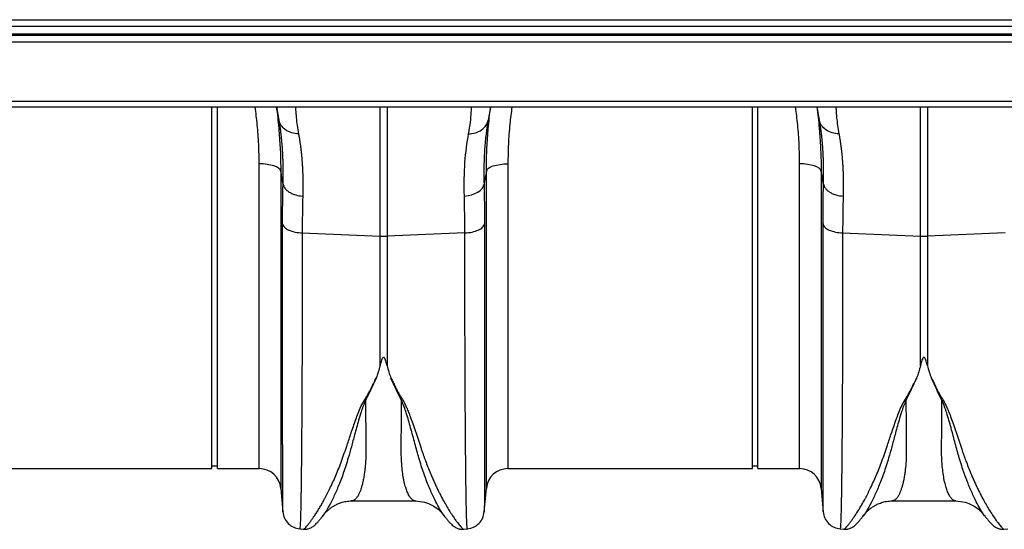
# Model space of a CAD drawing. Units: millimetres. Extents: x 2795 to 7587, y 1658 to 3352.
# Drawn here: x 4877 to 5240, y 2945 to 3132 of the extents above; entities that cross this region are included whole.
import ezdxf

# ---------------------------------------------------------------- set-up
doc = ezdxf.new("R2010")
doc.units = ezdxf.units.MM
doc.header["$LTSCALE"] = 5
doc.layers.add('ACO 10', color=10, linetype='Continuous')

# ---------------------------------------------------------------- blocks, each defined once
blk = doc.blocks.new('Q-MAX-FLOW-350-STEEL')
at = {"layer": 'ACO 10', "linetype": 'Continuous'}
for p, q in [((-999.6318, 1468.4465), (1000.3682, 1468.4465)), ((1000.3682, 1465.959), (-999.6318, 1465.959)), ((-999.6318, 1463.2227), (1000.3682, 1463.2227)), ((-999.6318, 1462.7251), (1000.3682, 1462.7251)), ((1000.3682, 1460.2376), (-999.6318, 1460.2376)), ((1000.3682, 1438.3968), (-999.6318, 1438.3968)), ((-999.6318, 1436.357), (1000.3682, 1436.357)), ((-162.3184, 1303.2724), (-162.3184, 1436.357)), ((-160.3284, 1303.2724), (-160.3284, 1436.357)), ((-137.6038, 1431.5074), (-138.4589, 1436.357)), ((-100.4352, 1388.8652), (-100.4352, 1436.357)), ((-97.8335, 1436.357), (-97.8335, 1388.8652)), ((-59.8097, 1436.357), (-60.6649, 1431.5074)), ((36.6866, 1303.2724), (36.6866, 1436.357)), ((38.6766, 1303.2724), (38.6766, 1436.357)), ((61.4012, 1431.5074), (60.5461, 1436.357)), ((98.5698, 1388.8652), (98.5698, 1436.357)), ((101.1715, 1436.357), (101.1715, 1388.8652)), ((-60.6649, 1431.5074), (-60.7252, 1431.0948)), ((-144.9197, 1303.2724), (-144.9197, 1415.4326)), ((-53.349, 1415.4326), (-53.349, 1303.2724)), ((54.0853, 1303.2724), (54.0853, 1415.4326)), ((-136.9898, 1412.742), (-136.9898, 1296.006)), ((-61.2789, 1296.006), (-61.2789, 1412.742)), ((62.0152, 1412.742), (62.0152, 1296.006)), ((-129.0753, 1390.0079), (-100.4352, 1388.8652)), ((-100.4352, 1341.135), (-100.4352, 1388.8652)), ((-69.1933, 1390.0079), (-97.8335, 1388.8652)), ((-97.8335, 1388.8652), (-97.8335, 1341.135)), ((69.9297, 1390.0079), (98.5698, 1388.8652)), ((98.5698, 1341.135), (98.5698, 1388.8652)), ((129.8116, 1390.0079), (101.1715, 1388.8652)), ((101.1715, 1388.8652), (101.1715, 1341.135)), ((-252.3539, 1303.2724), (-162.3184, 1303.2724)), ((-162.3184, 1304.2674), (-160.3284, 1304.2674)), ((-160.3284, 1303.2724), (-144.9197, 1303.2724)), ((-53.349, 1303.2724), (36.6866, 1303.2724)), ((36.6866, 1304.2674), (38.6766, 1304.2674)), ((38.6766, 1303.2724), (54.0853, 1303.2724)), ((-136.9898, 1296.006), (-136.2332, 1287.3583)), ((-62.0373, 1287.3374), (-61.2789, 1296.006)), ((62.0152, 1296.006), (62.7718, 1287.3583)), ((-110.8653, 1291.3955), (-110.8819, 1291.3952)), ((-110.8819, 1291.3888), (-87.3913, 1291.3888)), ((88.1397, 1291.3955), (88.1231, 1291.3952)), ((88.1231, 1291.3888), (111.6136, 1291.3888)), ((-76.7856, 1285.9037), (-76.8179, 1285.9506)), ((122.2193, 1285.9037), (122.1871, 1285.9506)), ((-130.0068, 1281.0978), (-128.6556, 1280.9796)), ((-69.643, 1280.9769), (-68.2618, 1281.0978)), ((68.9982, 1281.0978), (70.3493, 1280.9796)), ((129.362, 1280.9769), (130.7431, 1281.0978))]:
    blk.add_line(p, q, dxfattribs=at)
at = {"layer": 'ACO 10', "linetype": 'Continuous', "flags": 128}
for points in [[(-136.9898, 1412.742), (-137.2537, 1413.279), (-137.7804, 1413.7887), (-138.552, 1414.2538), (-139.5419, 1414.6582), (-140.7162, 1414.9881), (-142.0346, 1415.2322), (-143.452, 1415.382), (-144.9197, 1415.4326)], [(-61.2789, 1412.742), (-61.015, 1413.279), (-60.4882, 1413.7887), (-59.7167, 1414.2538), (-58.7268, 1414.6582), (-57.5525, 1414.9881), (-56.234, 1415.2322), (-54.8167, 1415.382), (-53.349, 1415.4326)], [(62.0152, 1412.742), (61.7513, 1413.279), (61.2246, 1413.7887), (60.453, 1414.2538), (59.4631, 1414.6582), (58.2888, 1414.9881), (56.9704, 1415.2322), (55.553, 1415.382), (54.0853, 1415.4326)], [(-69.3773, 1403.5456), (-68.0086, 1403.7118), (-66.7029, 1404.0152), (-65.4998, 1404.4467), (-64.4362, 1404.9931), (-63.5444, 1405.6377), (-62.8517, 1406.3609), (-62.3791, 1407.1405), (-62.1412, 1407.953)]]:
    blk.add_lwpolyline(points, dxfattribs=at)
at = {"layer": 'ACO 10', "linetype": 'Continuous'}
for centre, radius, start, end in [((-99.1343, 1421.5084), 32.6691, 267.717972, 272.282028), ((99.8706, 1421.5085), 32.6692, 267.717971, 272.282029), ((-144.9197, 1295.3122), 7.9602, 5, 90), ((-53.349, 1295.3122), 7.9602, 90, 175), ((54.0853, 1295.3122), 7.9602, 5, 90)]:
    blk.add_arc(centre, radius, start, end, dxfattribs=at)
for points, knots in [([(-144.9197, 1415.4326), (-144.9559, 1417.8053), (-145.0282, 1422.5509), (-145.5343, 1429.5451), (-146.1233, 1434.1687), (-146.4021, 1436.357)], [0, 0, 0, 0, 0.34499016, 0.68998763, 1, 1, 1, 1]), ([(-138.6259, 1436.357), (-138.2764, 1433.7397), (-137.882, 1430.786), (-137.6851, 1427.8722), (-137.6626, 1427.5403)], [0, 0, 0, 0, 0.886119708, 1, 1, 1, 1]), ([(-131.5624, 1436.357), (-131.5461, 1435.9758), (-131.4954, 1434.7925), (-131.3151, 1432.5245), (-131.0071, 1429.6206), (-130.6392, 1427.496), (-130.4583, 1426.4511)], [0, 0, 0, 0, 0.14071517, 0.4368577, 0.72302717, 1, 1, 1, 1]), ([(-67.8104, 1426.4511), (-67.5688, 1427.9043), (-67.09, 1430.785), (-66.8256, 1434.0703), (-66.7404, 1435.7313), (-66.7083, 1436.357)], [0, 0, 0, 0, 0.388192013, 0.769529729, 1, 1, 1, 1]), ([(-60.6039, 1427.6311), (-60.5885, 1427.8582), (-60.393, 1430.7335), (-60.0651, 1433.652), (-59.6453, 1436.3489), (-59.644, 1436.357)], [0, 0, 0, 0, 0.07875899, 0.99724176, 1, 1, 1, 1]), ([(-51.865, 1436.357), (-52.1358, 1434.2438), (-52.7236, 1429.6575), (-53.237, 1422.6614), (-53.3116, 1417.8422), (-53.349, 1415.4326)], [0, 0, 0, 0, 0.29935374, 0.64968055, 1, 1, 1, 1]), ([(54.0853, 1415.4326), (54.0491, 1417.8053), (53.9768, 1422.5509), (53.4707, 1429.5451), (52.8816, 1434.1687), (52.6029, 1436.357)], [0, 0, 0, 0, 0.34499018, 0.68998767, 1, 1, 1, 1]), ([(60.379, 1436.357), (60.7286, 1433.7397), (61.123, 1430.786), (61.3199, 1427.8722), (61.3423, 1427.5403)], [0, 0, 0, 0, 0.88611968, 1, 1, 1, 1]), ([(67.4426, 1436.357), (67.4589, 1435.9758), (67.5096, 1434.7925), (67.6899, 1432.5245), (67.9978, 1429.6206), (68.3657, 1427.496), (68.5467, 1426.4511)], [0, 0, 0, 0, 0.14071517, 0.4368577, 0.72302717, 1, 1, 1, 1]), ([(-130.4583, 1426.4511), (-131.2759, 1426.459), (-132.1288, 1426.5737), (-133.765, 1427.0554), (-134.5453, 1427.4231), (-135.8811, 1428.3684), (-136.4343, 1428.9443), (-137.2379, 1430.189), (-137.4888, 1430.8555), (-137.6038, 1431.5074)], [0, 0, 0, 0, 0.25, 0.25, 0.5, 0.5, 0.75, 0.75, 1, 1, 1, 1]), ([(-136.1275, 1407.953), (-136.1209, 1408.2113), (-136.1077, 1408.7278), (-136.0928, 1409.4959), (-136.0816, 1410.2585), (-136.0742, 1411.0154), (-136.0706, 1411.7665), (-136.0709, 1412.5118), (-136.0748, 1413.2513), (-136.0826, 1413.9849), (-136.094, 1414.7127), (-136.1091, 1415.4347), (-136.1279, 1416.1507), (-136.1503, 1416.8608), (-136.1763, 1417.5649), (-136.2059, 1418.2631), (-136.239, 1418.9553), (-136.2757, 1419.6414), (-136.3158, 1420.3215), (-136.3594, 1420.9956), (-136.4064, 1421.6636), (-136.4569, 1422.3255), (-136.5107, 1422.9812), (-136.5679, 1423.6309), (-136.6284, 1424.2743), (-136.6922, 1424.9116), (-136.7593, 1425.5427), (-136.8296, 1426.1676), (-136.9032, 1426.7862), (-136.9799, 1427.3986), (-137.0597, 1428.0048), (-137.1427, 1428.6046), (-137.2288, 1429.1981), (-137.3179, 1429.7854), (-137.4101, 1430.3661), (-137.5051, 1430.9411), (-137.5709, 1431.3185), (-137.6038, 1431.5074)], [0, 0, 0, 0, 0.02854859, 0.05707727, 0.08558794, 0.11408249, 0.14256284, 0.17103091, 0.1994886, 0.22793785, 0.2563806, 0.28481876, 0.31325429, 0.34168912, 0.37012521, 0.39856451, 0.42700897, 0.45546054, 0.48392118, 0.51239286, 0.54087754, 0.56937718, 0.59789373, 0.62642917, 0.65498546, 0.68356457, 0.71216844, 0.74079905, 0.76945836, 0.79814831, 0.82687087, 0.85562799, 0.88442161, 0.91325369, 0.94212615, 0.97104095, 1, 1, 1, 1]), ([(-67.8104, 1426.4511), (-66.9928, 1426.459), (-66.1398, 1426.5737), (-64.5037, 1427.0554), (-63.7233, 1427.4231), (-62.3875, 1428.3684), (-61.8343, 1428.9443), (-61.0308, 1430.189), (-60.7798, 1430.8555), (-60.6649, 1431.5074)], [0, 0, 0, 0, 0.25, 0.25, 0.5, 0.5, 0.75, 0.75, 1, 1, 1, 1]), ([(-60.7252, 1431.0948), (-60.9663, 1429.5756), (-61.4698, 1426.4028), (-61.9591, 1420.881), (-62.2382, 1414.7347), (-62.1735, 1410.2135), (-62.1412, 1407.953)], [0, 0, 0, 0, 0.23097302, 0.48241181, 0.74120934, 1, 1, 1, 1]), ([(68.5467, 1426.4511), (67.7291, 1426.459), (66.8761, 1426.5737), (65.24, 1427.0554), (64.4597, 1427.4231), (63.1238, 1428.3684), (62.5707, 1428.9443), (61.7671, 1430.189), (61.5161, 1430.8555), (61.4012, 1431.5074)], [0, 0, 0, 0, 0.25, 0.25, 0.5, 0.5, 0.75, 0.75, 1, 1, 1, 1]), ([(62.8775, 1407.953), (62.8841, 1408.2113), (62.8973, 1408.7278), (62.9121, 1409.4959), (62.9234, 1410.2585), (62.9308, 1411.0154), (62.9343, 1411.7665), (62.9341, 1412.5118), (62.9301, 1413.2513), (62.9224, 1413.9849), (62.911, 1414.7127), (62.8959, 1415.4347), (62.8771, 1416.1507), (62.8547, 1416.8608), (62.8287, 1417.5649), (62.7991, 1418.2631), (62.766, 1418.9553), (62.7293, 1419.6414), (62.6892, 1420.3215), (62.6456, 1420.9956), (62.5985, 1421.6636), (62.5481, 1422.3255), (62.4942, 1422.9812), (62.4371, 1423.6309), (62.3765, 1424.2743), (62.3127, 1424.9116), (62.2457, 1425.5427), (62.1753, 1426.1676), (62.1018, 1426.7862), (62.0251, 1427.3986), (61.9453, 1428.0048), (61.8623, 1428.6046), (61.7762, 1429.1981), (61.6871, 1429.7854), (61.5949, 1430.3661), (61.4999, 1430.9411), (61.4341, 1431.3185), (61.4012, 1431.5074)], [0, 0, 0, 0, 0.028548591, 0.057077272, 0.085587939, 0.114082493, 0.142562845, 0.171030907, 0.199488602, 0.227937854, 0.256380595, 0.28481876, 0.313254288, 0.341689124, 0.370125215, 0.398564511, 0.427008967, 0.455460539, 0.483921185, 0.512392865, 0.540877541, 0.569377175, 0.597893731, 0.626429173, 0.654985463, 0.683564566, 0.712168442, 0.740799053, 0.769458357, 0.798148313, 0.826870873, 0.855627991, 0.884421614, 0.913253688, 0.942126154, 0.971040947, 1, 1, 1, 1]), ([(-137.6626, 1427.5403), (-137.4749, 1425.2161), (-137.0725, 1420.2346), (-137.0186, 1415.3484), (-136.9898, 1412.742)], [0, 0, 0, 0, 0.46658162, 1, 1, 1, 1]), ([(-130.4583, 1426.4511), (-130.4219, 1426.2568), (-130.3492, 1425.8691), (-130.2446, 1425.2793), (-130.1435, 1424.6852), (-130.0463, 1424.0862), (-129.9528, 1423.4827), (-129.8631, 1422.8748), (-129.7772, 1422.2627), (-129.6951, 1421.6463), (-129.6167, 1421.0259), (-129.5422, 1420.4017), (-129.4714, 1419.7736), (-129.4043, 1419.1419), (-129.3411, 1418.5067), (-129.2816, 1417.8681), (-129.2259, 1417.2262), (-129.174, 1416.5811), (-129.1097, 1415.7154), (-129.0385, 1414.6214), (-128.9677, 1413.2891), (-128.9118, 1411.9408), (-128.8708, 1410.5771), (-128.8447, 1409.1987), (-128.8333, 1407.8062), (-128.8372, 1406.4), (-128.8548, 1404.9822), (-128.8792, 1404.0238), (-128.8914, 1403.5456)], [0, 0, 0, 0, 0.03034169, 0.0605526, 0.0906332, 0.12058396, 0.15040536, 0.18009787, 0.20966199, 0.23909819, 0.26840698, 0.29758885, 0.32664429, 0.35557382, 0.38437793, 0.41305715, 0.44161198, 0.47004295, 0.49835059, 0.5550543, 0.61150657, 0.66771171, 0.72367409, 0.77939812, 0.83488822, 0.89014888, 0.94518462, 1, 1, 1, 1]), ([(-69.3773, 1403.5456), (-69.5029, 1407.9651), (-69.416, 1412.0767), (-68.8754, 1419.7103), (-68.4213, 1423.2324), (-67.8104, 1426.4511)], [0, 0, 0, 0, 0.5, 0.5, 1, 1, 1, 1]), ([(-61.2789, 1412.742), (-61.2503, 1415.3119), (-61.1956, 1420.2282), (-60.7951, 1425.2394), (-60.6039, 1427.6311)], [0, 0, 0, 0, 0.52272874, 1, 1, 1, 1]), ([(61.3423, 1427.5403), (61.5301, 1425.2161), (61.9325, 1420.2346), (61.9864, 1415.3484), (62.0152, 1412.742)], [0, 0, 0, 0, 0.4665816, 1, 1, 1, 1]), ([(68.5467, 1426.4511), (68.5831, 1426.2568), (68.6558, 1425.8691), (68.7604, 1425.2793), (68.8615, 1424.6852), (68.9587, 1424.0862), (69.0522, 1423.4827), (69.1418, 1422.8748), (69.2278, 1422.2627), (69.3099, 1421.6463), (69.3882, 1421.0259), (69.4628, 1420.4017), (69.5336, 1419.7736), (69.6006, 1419.1419), (69.6639, 1418.5067), (69.7234, 1417.8681), (69.7791, 1417.2262), (69.831, 1416.5811), (69.8953, 1415.7154), (69.9665, 1414.6214), (70.0373, 1413.2891), (70.0932, 1411.9408), (70.1342, 1410.5771), (70.1603, 1409.1987), (70.1716, 1407.8062), (70.1678, 1406.4), (70.1502, 1404.9822), (70.1258, 1404.0238), (70.1136, 1403.5456)], [0, 0, 0, 0, 0.03034169, 0.0605526, 0.0906332, 0.12058396, 0.15040536, 0.18009787, 0.20966199, 0.23909819, 0.26840698, 0.29758885, 0.32664429, 0.35557382, 0.38437793, 0.41305715, 0.44161198, 0.47004295, 0.49835059, 0.5550543, 0.61150657, 0.66771171, 0.72367409, 0.77939812, 0.83488822, 0.89014888, 0.94518462, 1, 1, 1, 1]), ([(-136.1275, 1407.953), (-136.0553, 1407.4494), (-135.8381, 1406.9192), (-135.2611, 1406.1533), (-135.0277, 1405.9033), (-134.4842, 1405.4272), (-134.1741, 1405.2011), (-133.4909, 1404.785), (-133.1178, 1404.595), (-132.3285, 1404.2593), (-131.9124, 1404.1137), (-130.6334, 1403.7491), (-129.742, 1403.6042), (-128.8914, 1403.5456)], [0, 0, 0, 0, 0.25, 0.25, 0.375, 0.375, 0.5, 0.5, 0.625, 0.625, 0.75, 0.75, 1, 1, 1, 1]), ([(62.8775, 1407.953), (62.9497, 1407.4494), (63.1668, 1406.9192), (63.7438, 1406.1533), (63.9773, 1405.9033), (64.5208, 1405.4272), (64.8309, 1405.2011), (65.5141, 1404.785), (65.8872, 1404.595), (66.6764, 1404.2593), (67.0925, 1404.1137), (68.3716, 1403.7491), (69.2629, 1403.6042), (70.1136, 1403.5456)], [0, 0, 0, 0, 0.25, 0.25, 0.375, 0.375, 0.5, 0.5, 0.625, 0.625, 0.75, 0.75, 1, 1, 1, 1]), ([(-136.3114, 1393.3078), (-136.2307, 1392.887), (-135.9874, 1392.4729), (-135.2045, 1391.7072), (-134.6652, 1391.356), (-133.3553, 1390.7586), (-132.5851, 1390.5127), (-130.9062, 1390.1557), (-129.998, 1390.0447), (-129.0753, 1390.0079)], [0, 0, 0, 0, 0.25, 0.25, 0.5, 0.5, 0.75, 0.75, 1, 1, 1, 1]), ([(-136.2311, 1287.3585), (-136.233, 1287.4147), (-136.2368, 1287.5254), (-136.2414, 1288.1767), (-136.2451, 1288.8826), (-136.2479, 1289.5249), (-136.2506, 1290.2748), (-136.2534, 1291.1334), (-136.2559, 1291.9935), (-136.2578, 1292.6963), (-136.259, 1293.2527), (-136.2603, 1293.8468), (-136.262, 1294.7117), (-136.2641, 1295.8934), (-136.2665, 1297.3699), (-136.2692, 1299.1615), (-136.2713, 1300.6921), (-136.2729, 1301.8605), (-136.2738, 1302.5205), (-136.2746, 1303.2136), (-136.2755, 1303.9411), (-136.2765, 1304.7041), (-136.2793, 1307.1287), (-136.284, 1311.52), (-136.2897, 1318.4529), (-136.2948, 1326.0676), (-136.2993, 1334.3008), (-136.3033, 1343.8066), (-136.3068, 1354.6856), (-136.3095, 1367.0198), (-136.3111, 1379.8454), (-136.3113, 1388.8451), (-136.3114, 1393.3078)], [0, 0, 0, 0, 0.04487062, 0.08840382, 0.11016666, 0.13192595, 0.15368167, 0.17543384, 0.19718244, 0.21179161, 0.21881758, 0.23002955, 0.24552343, 0.2652978, 0.28935104, 0.31405593, 0.34207121, 0.34995572, 0.3580672, 0.36640552, 0.37497073, 0.38376284, 0.39278171, 0.45700368, 0.52044068, 0.58309575, 0.64497198, 0.70607221, 0.78135286, 0.85543112, 0.92831188, 1, 1, 1, 1]), ([(-69.1933, 1390.0079), (-68.2707, 1390.0447), (-67.3624, 1390.1557), (-65.6836, 1390.5127), (-64.9133, 1390.7586), (-63.6035, 1391.356), (-63.0642, 1391.7072), (-62.2813, 1392.4729), (-62.0379, 1392.887), (-61.9572, 1393.3078)], [0, 0, 0, 0, 0.25, 0.25, 0.5, 0.5, 0.75, 0.75, 1, 1, 1, 1]), ([(-61.9572, 1393.3078), (-61.9573, 1388.8451), (-61.9575, 1379.8454), (-61.9592, 1367.0198), (-61.9618, 1354.6856), (-61.9653, 1344.0183), (-61.9691, 1334.8889), (-61.9732, 1327.1506), (-61.9773, 1320.7728), (-61.9813, 1315.5824), (-61.9848, 1311.5806), (-61.9874, 1308.9923), (-61.9889, 1307.6051), (-61.9893, 1307.176), (-61.9898, 1306.7508), (-61.9903, 1306.3295), (-61.9908, 1305.9123), (-61.9926, 1304.3656), (-61.9955, 1301.9963), (-61.9994, 1299.1951), (-62.0026, 1297.0642), (-62.0053, 1295.4888), (-62.0073, 1294.3738), (-62.0087, 1293.6697), (-62.0097, 1293.2179), (-62.0105, 1292.8441), (-62.0117, 1292.3807), (-62.0135, 1291.7072), (-62.016, 1290.8425), (-62.0194, 1289.8421), (-62.0234, 1288.872), (-62.0279, 1288.0366), (-62.0327, 1287.5256), (-62.0359, 1287.3089), (-62.0376, 1287.3367), (-62.0376, 1287.3375)], [0, 0, 0, 0, 0.0716865, 0.14456566, 0.2186422, 0.2939212, 0.3509241, 0.40860274, 0.4669597, 0.50585172, 0.54504104, 0.57977467, 0.58434052, 0.58891034, 0.59348412, 0.5980619, 0.60264359, 0.6072293, 0.64955936, 0.68609804, 0.71684103, 0.7417847, 0.76092611, 0.77426296, 0.78045536, 0.78676993, 0.79619122, 0.80860185, 0.82980063, 0.85631745, 0.88815532, 0.92372921, 0.96312759, 0.99897977, 1, 1, 1, 1]), ([(62.6935, 1393.3078), (62.7743, 1392.887), (63.0176, 1392.4729), (63.8005, 1391.7072), (64.3398, 1391.356), (65.6497, 1390.7586), (66.4199, 1390.5127), (68.0987, 1390.1557), (69.007, 1390.0447), (69.9297, 1390.0079)], [0, 0, 0, 0, 0.25, 0.25, 0.5, 0.5, 0.75, 0.75, 1, 1, 1, 1]), ([(62.7738, 1287.3585), (62.7719, 1287.4147), (62.7682, 1287.5254), (62.7636, 1288.1767), (62.7599, 1288.8826), (62.7571, 1289.5249), (62.7543, 1290.2748), (62.7515, 1291.1334), (62.7491, 1291.9935), (62.7472, 1292.6963), (62.7459, 1293.2527), (62.7447, 1293.8468), (62.743, 1294.7117), (62.7409, 1295.8934), (62.7385, 1297.3699), (62.7358, 1299.1615), (62.7336, 1300.6921), (62.7321, 1301.8605), (62.7312, 1302.5205), (62.7303, 1303.2136), (62.7294, 1303.9411), (62.7285, 1304.7041), (62.7256, 1307.1287), (62.721, 1311.52), (62.7152, 1318.4529), (62.7101, 1326.0676), (62.7057, 1334.3008), (62.7016, 1343.8066), (62.6982, 1354.6856), (62.6955, 1367.0198), (62.6938, 1379.8454), (62.6936, 1388.8451), (62.6935, 1393.3078)], [0, 0, 0, 0, 0.044870624, 0.08840382, 0.110166659, 0.131925953, 0.153681669, 0.175433842, 0.197182441, 0.211791609, 0.218817581, 0.23002955, 0.245523429, 0.265297804, 0.289351041, 0.314055932, 0.342071214, 0.349955724, 0.3580672, 0.366405516, 0.374970732, 0.383762835, 0.392781708, 0.457003676, 0.52044068, 0.583095751, 0.644971983, 0.706072208, 0.781352865, 0.855431119, 0.928311885, 1, 1, 1, 1]), ([(-129.0753, 1390.0079), (-129.0761, 1386.4882), (-129.0776, 1379.3579), (-129.0899, 1368.9937), (-129.1094, 1358.7815), (-129.1368, 1348.8272), (-129.1711, 1339.4226), (-129.2119, 1330.6139), (-129.2586, 1322.4355), (-129.3058, 1315.6563), (-129.3513, 1310.1134), (-129.3822, 1306.8147), (-129.4032, 1304.7529), (-129.4132, 1303.805), (-129.4233, 1302.8726), (-129.4336, 1301.9561), (-129.444, 1301.0556), (-129.4546, 1300.1715), (-129.4772, 1298.3348), (-129.5151, 1295.5649), (-129.572, 1292.06), (-129.6372, 1288.7473), (-129.7106, 1285.7918), (-129.7873, 1283.5106), (-129.8663, 1281.9754), (-129.9356, 1281.1607), (-129.9806, 1281.1844), (-129.9984, 1281.1937)], [0, 0, 0, 0, 0.054455409, 0.110319392, 0.167591707, 0.226272083, 0.28636043, 0.343714159, 0.402294006, 0.462099607, 0.502246879, 0.542928113, 0.552134734, 0.561368286, 0.570628768, 0.579916127, 0.589230394, 0.598571584, 0.607939667, 0.648726386, 0.693956593, 0.743629601, 0.797744728, 0.856301141, 0.908493319, 0.963769175, 1, 1, 1, 1]), ([(-68.2702, 1281.1938), (-68.2881, 1281.1844), (-68.3331, 1281.1607), (-68.4024, 1281.9754), (-68.4795, 1283.4755), (-68.553, 1285.6366), (-68.6224, 1288.3536), (-68.6782, 1291.0943), (-68.7222, 1293.6221), (-68.7479, 1295.2736), (-68.7637, 1296.3574), (-68.7707, 1296.8494), (-68.7776, 1297.3416), (-68.7843, 1297.8334), (-68.7908, 1298.3247), (-68.7971, 1298.8151), (-68.8271, 1301.1797), (-68.878, 1305.74), (-68.9444, 1313.1669), (-69.003, 1321.2818), (-69.0537, 1329.9904), (-69.0967, 1339.2012), (-69.1319, 1348.827), (-69.1593, 1358.7813), (-69.1787, 1368.9935), (-69.191, 1379.3578), (-69.1926, 1386.4882), (-69.1933, 1390.0079)], [0, 0, 0, 0, 0.03622902, 0.09150574, 0.14369887, 0.19849211, 0.24941639, 0.29647113, 0.32540882, 0.35266024, 0.35854633, 0.36434744, 0.37006354, 0.37569466, 0.38124077, 0.38670185, 0.39207798, 0.45920202, 0.52491978, 0.58923095, 0.65213523, 0.71363224, 0.77372178, 0.8324036, 0.88967738, 0.9455429, 1, 1, 1, 1]), ([(69.9297, 1390.0079), (69.9289, 1386.4882), (69.9273, 1379.3579), (69.9151, 1368.9937), (69.8956, 1358.7815), (69.8682, 1348.8272), (69.8338, 1339.4226), (69.7931, 1330.6139), (69.7464, 1322.4355), (69.6992, 1315.6563), (69.6537, 1310.1134), (69.6227, 1306.8147), (69.6017, 1304.7529), (69.5918, 1303.805), (69.5817, 1302.8726), (69.5714, 1301.9561), (69.561, 1301.0556), (69.5504, 1300.1715), (69.5278, 1298.3348), (69.4899, 1295.5649), (69.433, 1292.06), (69.3678, 1288.7473), (69.2943, 1285.7918), (69.2177, 1283.5106), (69.1387, 1281.9754), (69.0694, 1281.1607), (69.0244, 1281.1844), (69.0065, 1281.1937)], [0, 0, 0, 0, 0.054455409, 0.110319392, 0.167591707, 0.226272083, 0.28636043, 0.343714159, 0.402294006, 0.462099607, 0.502246879, 0.542928113, 0.552134734, 0.561368286, 0.570628768, 0.579916127, 0.589230394, 0.598571584, 0.607939667, 0.648726386, 0.693956593, 0.743629601, 0.797744728, 0.85630114, 0.908493319, 0.963769174, 1, 1, 1, 1]), ([(-97.8335, 1341.135), (-97.9674, 1341.6734), (-98.1087, 1342.2144), (-98.3656, 1343.0245), (-98.4577, 1343.2946), (-98.6321, 1343.6932), (-98.6956, 1343.8255), (-98.8195, 1344.0148), (-98.865, 1344.0767), (-98.9547, 1344.1593), (-98.9884, 1344.1852), (-99.0688, 1344.223), (-99.1186, 1344.2334), (-99.2129, 1344.2202), (-99.2547, 1344.1994), (-99.3242, 1344.1517), (-99.354, 1344.1237), (-99.4339, 1344.0376), (-99.4763, 1343.9758), (-99.5928, 1343.7865), (-99.6541, 1343.6556), (-99.8223, 1343.2626), (-99.9122, 1342.997), (-100.1638, 1342.1991), (-100.3032, 1341.6656), (-100.4352, 1341.135)], [0, 0, 0, 0, 0.25, 0.25, 0.375, 0.375, 0.4375, 0.4375, 0.46875, 0.46875, 0.484375, 0.484375, 0.5, 0.5, 0.515625, 0.515625, 0.53125, 0.53125, 0.5625, 0.5625, 0.625, 0.625, 0.75, 0.75, 1, 1, 1, 1]), ([(101.1715, 1341.135), (101.0375, 1341.6734), (100.8962, 1342.2144), (100.6394, 1343.0245), (100.5473, 1343.2946), (100.3728, 1343.6932), (100.3094, 1343.8255), (100.1855, 1344.0148), (100.14, 1344.0767), (100.0503, 1344.1593), (100.0166, 1344.1852), (99.9362, 1344.223), (99.8864, 1344.2334), (99.792, 1344.2202), (99.7503, 1344.1994), (99.6807, 1344.1517), (99.651, 1344.1237), (99.571, 1344.0376), (99.5286, 1343.9758), (99.4122, 1343.7865), (99.3509, 1343.6556), (99.1827, 1343.2626), (99.0927, 1342.997), (98.8412, 1342.1991), (98.7018, 1341.6656), (98.5698, 1341.135)], [0, 0, 0, 0, 0.25, 0.25, 0.375, 0.375, 0.4375, 0.4375, 0.46875, 0.46875, 0.484375, 0.484375, 0.5, 0.5, 0.515625, 0.515625, 0.53125, 0.53125, 0.5625, 0.5625, 0.625, 0.625, 0.75, 0.75, 1, 1, 1, 1]), ([(-128.6549, 1280.9885), (-128.6527, 1280.9854), (-128.6264, 1280.9473), (-128.4304, 1281.0721), (-128.0679, 1281.3815), (-127.5531, 1281.9246), (-126.9162, 1282.6745), (-126.2055, 1283.5861), (-125.4522, 1284.6147), (-124.6819, 1285.7248), (-123.8427, 1287.0028), (-123.1232, 1288.1578), (-122.5634, 1289.0888), (-122.1636, 1289.7688), (-121.7426, 1290.5018), (-121.3004, 1291.2908), (-120.837, 1292.1389), (-120.3525, 1293.0492), (-119.7094, 1294.2898), (-118.8418, 1296.0282), (-117.7862, 1298.2751), (-116.7014, 1300.7483), (-115.6457, 1303.3001), (-114.6084, 1306.0096), (-113.5791, 1308.8796), (-112.4384, 1312.2945), (-111.0919, 1316.4018), (-109.4244, 1321.1413), (-107.6306, 1326.2041), (-104.4603, 1331.0985), (-102.7217, 1334.7453), (-101.8475, 1336.5791)], [0, 0, 0, 0, 0.00379992, 0.0461626, 0.08938898, 0.13063524, 0.17318751, 0.21706264, 0.25100076, 0.28652282, 0.32363529, 0.35920005, 0.37403647, 0.38943133, 0.40538514, 0.42189825, 0.43897118, 0.45660437, 0.47479825, 0.50836924, 0.54888205, 0.58595763, 0.62260906, 0.65987245, 0.69722272, 0.73431445, 0.78625705, 0.84130105, 0.89220694, 0.94579575, 1, 1, 1, 1]), ([(-96.4143, 1336.5606), (-96.1344, 1336.0853), (-95.5666, 1335.121), (-94.9802, 1333.663), (-94.2827, 1332.258), (-93.5573, 1330.8954), (-92.775, 1329.5312), (-91.8489, 1328.1347), (-91.0804, 1326.6962), (-90.3851, 1325.1316), (-89.8125, 1323.7187), (-89.1225, 1321.9178), (-88.3292, 1319.7121), (-87.6378, 1317.698), (-87.1634, 1316.2945), (-86.9276, 1315.5934), (-86.6881, 1314.8786), (-86.4451, 1314.1507), (-86.1984, 1313.4103), (-85.9481, 1312.6582), (-85.6925, 1311.8901), (-85.3815, 1310.9548), (-85.0097, 1309.8502), (-84.6019, 1308.6609), (-84.2113, 1307.5521), (-83.8495, 1306.5492), (-83.3147, 1305.1039), (-82.5864, 1303.2184), (-81.7528, 1301.1897), (-81.0039, 1299.453), (-80.3493, 1297.9982), (-79.6946, 1296.602), (-79.0493, 1295.269), (-78.1846, 1293.5476), (-77.1493, 1291.5949), (-76.0025, 1289.5731), (-74.9204, 1287.7794), (-73.9051, 1286.1922), (-72.9558, 1284.8033), (-71.9586, 1283.436), (-70.9953, 1282.2272), (-70.1866, 1281.3575), (-69.7277, 1280.9606), (-69.6654, 1281.0193), (-69.6481, 1281.0356)], [0, 0, 0, 0, 0.014350027, 0.029114807, 0.042493298, 0.056704662, 0.071005457, 0.085334053, 0.102110314, 0.116720289, 0.134706445, 0.146964785, 0.174432448, 0.206409021, 0.214207596, 0.222233475, 0.23048665, 0.238967125, 0.247674893, 0.256609914, 0.265772132, 0.275335223, 0.290662381, 0.306619348, 0.32021012, 0.333345501, 0.345953019, 0.377947335, 0.41117775, 0.43402165, 0.456861148, 0.479914218, 0.502754494, 0.525319505, 0.572327359, 0.615406823, 0.654566164, 0.699648929, 0.742481117, 0.783073311, 0.848402813, 0.910752137, 0.975181443, 1, 1, 1, 1]), ([(70.3501, 1280.9885), (70.3523, 1280.9854), (70.3786, 1280.9473), (70.5746, 1281.0721), (70.937, 1281.3815), (71.4519, 1281.9246), (72.0888, 1282.6745), (72.7994, 1283.5861), (73.5528, 1284.6147), (74.3231, 1285.7248), (75.1623, 1287.0028), (75.8818, 1288.1578), (76.4415, 1289.0888), (76.8414, 1289.7688), (77.2624, 1290.5018), (77.7046, 1291.2908), (78.168, 1292.1389), (78.6525, 1293.0492), (79.2956, 1294.2898), (80.1631, 1296.0282), (81.2187, 1298.2751), (82.3036, 1300.7483), (83.3592, 1303.3001), (84.3966, 1306.0096), (85.4258, 1308.8796), (86.5666, 1312.2945), (87.9131, 1316.4018), (89.5805, 1321.1413), (91.3744, 1326.2041), (94.5447, 1331.0985), (96.2833, 1334.7453), (97.1575, 1336.5791)], [0, 0, 0, 0, 0.00379992, 0.0461626, 0.08938898, 0.13063523, 0.17318751, 0.21706264, 0.25100076, 0.28652282, 0.32363529, 0.35920004, 0.37403646, 0.38943134, 0.40538513, 0.42189825, 0.43897118, 0.45660436, 0.47479825, 0.50836923, 0.54888205, 0.58595763, 0.62260905, 0.65987245, 0.69722271, 0.73431444, 0.78625704, 0.84130105, 0.89220695, 0.94579575, 1, 1, 1, 1]), ([(102.5907, 1336.5606), (102.8706, 1336.0853), (103.4384, 1335.121), (104.0248, 1333.663), (104.7223, 1332.258), (105.4477, 1330.8954), (106.23, 1329.5312), (107.1561, 1328.1347), (107.9246, 1326.6962), (108.6199, 1325.1316), (109.1925, 1323.7187), (109.8824, 1321.9178), (110.6758, 1319.7121), (111.3671, 1317.698), (111.8416, 1316.2945), (112.0774, 1315.5934), (112.3168, 1314.8786), (112.5599, 1314.1507), (112.8066, 1313.4103), (113.0569, 1312.6582), (113.3125, 1311.8901), (113.6234, 1310.9548), (113.9953, 1309.8502), (114.4031, 1308.6609), (114.7937, 1307.5521), (115.1555, 1306.5492), (115.6903, 1305.1039), (116.4186, 1303.2184), (117.2522, 1301.1897), (118.0011, 1299.453), (118.6557, 1297.9982), (119.3104, 1296.602), (119.9556, 1295.269), (120.8204, 1293.5476), (121.8556, 1291.5949), (123.0025, 1289.5731), (124.0846, 1287.7794), (125.0998, 1286.1922), (126.0492, 1284.8033), (127.0464, 1283.436), (128.0097, 1282.2272), (128.8184, 1281.3575), (129.2773, 1280.9606), (129.3396, 1281.0193), (129.3569, 1281.0356)], [0, 0, 0, 0, 0.01435002, 0.02911482, 0.04249329, 0.05670467, 0.07100546, 0.08533404, 0.1021103, 0.11672028, 0.13470645, 0.14696478, 0.17443245, 0.20640902, 0.2142076, 0.22223348, 0.23048665, 0.23896712, 0.24767488, 0.25660991, 0.26577213, 0.27533522, 0.29066237, 0.30661935, 0.32021012, 0.33334549, 0.34595302, 0.37794733, 0.41117774, 0.43402164, 0.45686114, 0.47991421, 0.50275449, 0.5253195, 0.57232736, 0.61540682, 0.65456617, 0.69964893, 0.74248112, 0.78307331, 0.84840281, 0.91075214, 0.97518144, 1, 1, 1, 1]), ([(-105.7718, 1328.2921), (-106.0835, 1327.6014), (-106.7028, 1326.2291), (-107.5066, 1323.7932), (-108.5859, 1320.2364), (-109.7667, 1315.8975), (-110.9873, 1311.2884), (-112.3214, 1306.4536), (-113.9494, 1301.4579), (-115.819, 1296.5965), (-117.7109, 1292.3537), (-119.492, 1288.9364), (-120.843, 1286.7105), (-121.3986, 1286.0548), (-121.5632, 1285.8605)], [0, 0, 0, 0, 0.03126053, 0.062104, 0.11025493, 0.19578058, 0.27188081, 0.34801429, 0.46337876, 0.57845586, 0.69303589, 0.82048565, 0.94679573, 1, 1, 1, 1]), ([(-105.7718, 1328.2926), (-105.7659, 1327.2372), (-105.754, 1325.1243), (-105.733, 1322.1091), (-105.7096, 1319.2068), (-105.6814, 1316.199), (-105.6535, 1313.6752), (-105.6358, 1311.7183), (-105.6278, 1310.5766), (-105.6267, 1309.5331), (-105.6443, 1308.4537), (-105.6836, 1307.2296), (-105.7442, 1306.0261), (-105.8421, 1304.6042), (-105.9958, 1302.9873), (-106.2248, 1301.2171), (-106.5091, 1299.5225), (-106.8366, 1297.981), (-107.1343, 1296.8518), (-107.3768, 1296.0591), (-107.5616, 1295.5084), (-107.7581, 1294.9771), (-107.966, 1294.4683), (-108.1856, 1293.9853), (-108.4167, 1293.5317), (-108.6594, 1293.1108), (-108.9146, 1292.7249), (-109.1989, 1292.357), (-109.5274, 1292.0061), (-109.9147, 1291.6907), (-110.3192, 1291.4822), (-110.6423, 1291.3937), (-110.8163, 1291.3951), (-110.8653, 1291.3955)], [0, 0, 0, 0, 0.04509872, 0.09029638, 0.13559307, 0.18098886, 0.23793117, 0.26657945, 0.28785995, 0.30224347, 0.32673485, 0.35171491, 0.37718486, 0.40314591, 0.44558937, 0.48994042, 0.53620256, 0.58437914, 0.62931474, 0.65006943, 0.67145955, 0.69348531, 0.71614676, 0.73944405, 0.76337728, 0.78794652, 0.81315192, 0.83929246, 0.870846, 0.90781245, 0.9498811, 0.98588017, 1, 1, 1, 1]), ([(-87.3913, 1291.3893), (-87.4671, 1291.3927), (-87.6435, 1291.4004), (-87.9447, 1291.4824), (-88.277, 1291.645), (-88.6028, 1291.8834), (-88.8865, 1292.1517), (-89.1354, 1292.4357), (-89.5413, 1292.9719), (-90.0793, 1293.9052), (-90.7095, 1295.4485), (-91.2794, 1297.3108), (-91.7736, 1299.5056), (-92.1755, 1302.0553), (-92.5161, 1305.3306), (-92.6895, 1309.5613), (-92.5899, 1315.1125), (-92.5403, 1321.2876), (-92.5113, 1325.9733), (-92.4969, 1328.2914)], [0, 0, 0, 0, 0.02168214, 0.05048993, 0.08584683, 0.11613153, 0.14328118, 0.16729573, 0.18817517, 0.26216932, 0.33075322, 0.39392975, 0.46583629, 0.53370483, 0.59754658, 0.69798355, 0.79731234, 0.89972673, 1, 1, 1, 1]), ([(-76.8179, 1285.9506), (-77.1514, 1286.415), (-77.8458, 1287.3819), (-79.1587, 1289.647), (-80.7035, 1292.6788), (-82.4484, 1296.5915), (-84.3196, 1301.4546), (-86.0564, 1306.7879), (-87.5878, 1312.4348), (-89.0565, 1318.0012), (-90.3898, 1322.6159), (-91.4762, 1326.0184), (-92.1551, 1327.5299), (-92.4969, 1328.291)], [0, 0, 0, 0, 0.09346632, 0.19456405, 0.29634141, 0.41266452, 0.52951127, 0.64665056, 0.7450112, 0.84345164, 0.93055114, 0.96503113, 1, 1, 1, 1]), ([(93.2332, 1328.2921), (92.9215, 1327.6014), (92.3022, 1326.2291), (91.4984, 1323.7932), (90.4191, 1320.2364), (89.2382, 1315.8975), (88.0177, 1311.2884), (86.6836, 1306.4536), (85.0555, 1301.4579), (83.186, 1296.5965), (81.2941, 1292.3537), (79.513, 1288.9364), (78.162, 1286.7105), (77.6064, 1286.0548), (77.4417, 1285.8605)], [0, 0, 0, 0, 0.03126052, 0.06210399, 0.11025492, 0.19578057, 0.27188081, 0.34801428, 0.46337876, 0.57845587, 0.69303589, 0.82048565, 0.94679572, 1, 1, 1, 1]), ([(93.2332, 1328.2926), (93.2391, 1327.2372), (93.2509, 1325.1243), (93.272, 1322.1091), (93.2953, 1319.2068), (93.3235, 1316.199), (93.3514, 1313.6752), (93.3691, 1311.7183), (93.3772, 1310.5766), (93.3783, 1309.5331), (93.3607, 1308.4537), (93.3214, 1307.2296), (93.2608, 1306.0261), (93.1629, 1304.6042), (93.0092, 1302.9873), (92.7802, 1301.2171), (92.4959, 1299.5225), (92.1684, 1297.981), (91.8706, 1296.8518), (91.6282, 1296.0591), (91.4434, 1295.5084), (91.2469, 1294.9771), (91.0389, 1294.4683), (90.8194, 1293.9853), (90.5883, 1293.5317), (90.3456, 1293.1108), (90.0904, 1292.7249), (89.8061, 1292.357), (89.4776, 1292.0061), (89.0903, 1291.6907), (88.6858, 1291.4822), (88.3627, 1291.3937), (88.1887, 1291.3951), (88.1397, 1291.3955)], [0, 0, 0, 0, 0.04509872, 0.09029638, 0.13559307, 0.18098886, 0.23793117, 0.26657945, 0.28785995, 0.30224347, 0.32673485, 0.35171491, 0.37718486, 0.40314591, 0.44558937, 0.48994042, 0.53620256, 0.58437914, 0.62931475, 0.65006943, 0.67145954, 0.69348532, 0.71614677, 0.73944406, 0.76337728, 0.78794652, 0.81315191, 0.83929246, 0.870846, 0.90781246, 0.9498811, 0.98588017, 1, 1, 1, 1]), ([(111.6136, 1291.3893), (111.5379, 1291.3927), (111.3615, 1291.4004), (111.0602, 1291.4824), (110.728, 1291.645), (110.4022, 1291.8834), (110.1184, 1292.1517), (109.8696, 1292.4357), (109.4636, 1292.9719), (108.9256, 1293.9052), (108.2954, 1295.4485), (107.7256, 1297.3108), (107.2314, 1299.5056), (106.8295, 1302.0553), (106.4889, 1305.3306), (106.3155, 1309.5613), (106.4151, 1315.1125), (106.4647, 1321.2876), (106.4937, 1325.9733), (106.5081, 1328.2914)], [0, 0, 0, 0, 0.02168213, 0.05048993, 0.08584683, 0.11613154, 0.14328118, 0.16729573, 0.18817517, 0.26216931, 0.33075322, 0.39392974, 0.46583629, 0.53370483, 0.59754658, 0.69798355, 0.79731234, 0.89972673, 1, 1, 1, 1]), ([(122.1871, 1285.9506), (121.8536, 1286.415), (121.1592, 1287.3819), (119.8463, 1289.647), (118.3015, 1292.6788), (116.5566, 1296.5915), (114.6854, 1301.4546), (112.9485, 1306.7879), (111.4172, 1312.4348), (109.9485, 1318.0012), (108.6152, 1322.6159), (107.5288, 1326.0184), (106.8499, 1327.5299), (106.5081, 1328.291)], [0, 0, 0, 0, 0.09346631, 0.19456404, 0.2963414, 0.41266452, 0.52951127, 0.64665056, 0.74501119, 0.84345163, 0.93055113, 0.96503112, 1, 1, 1, 1]), ([(-121.5248, 1285.8278), (-121.07, 1286.4016), (-120.4067, 1287.2384), (-119.3759, 1288.1749), (-118.5073, 1288.8677), (-117.4697, 1289.5541), (-116.2303, 1290.2169), (-114.7069, 1290.822), (-112.8596, 1291.2941), (-111.5646, 1291.3559), (-110.8759, 1291.3889)], [0, 0, 0, 0, 0.157617127, 0.229870652, 0.30935004, 0.405976273, 0.513253936, 0.650409689, 0.814097022, 1, 1, 1, 1]), ([(-87.3944, 1291.3888), (-86.2554, 1291.2978), (-84.101, 1291.1255), (-81.2655, 1289.9087), (-79.1838, 1288.4772), (-77.856, 1287.2129), (-77.1185, 1286.3334), (-76.8681, 1286.0077), (-76.7968, 1285.9121), (-76.7888, 1285.9013)], [0, 0, 0, 0, 0.274087776, 0.518454546, 0.72015995, 0.871271976, 0.968252041, 0.996435676, 1, 1, 1, 1]), ([(77.4801, 1285.8278), (77.9349, 1286.4016), (78.5983, 1287.2384), (79.6291, 1288.1749), (80.4977, 1288.8677), (81.5352, 1289.5541), (82.7747, 1290.2169), (84.298, 1290.822), (86.1453, 1291.2941), (87.4404, 1291.3559), (88.1291, 1291.3889)], [0, 0, 0, 0, 0.157617195, 0.229870713, 0.309350387, 0.405976917, 0.513254569, 0.650410203, 0.814096936, 1, 1, 1, 1]), ([(111.6106, 1291.3888), (112.7495, 1291.2978), (114.904, 1291.1255), (117.7394, 1289.9087), (119.8212, 1288.4772), (121.149, 1287.2129), (121.8865, 1286.3335), (122.1369, 1286.0077), (122.2082, 1285.9121), (122.2162, 1285.9013)], [0, 0, 0, 0, 0.27408727, 0.51845466, 0.7201601, 0.8712717, 0.96825181, 0.99643538, 1, 1, 1, 1]), ([(-136.2311, 1287.3352), (-136.0876, 1286.5709), (-135.7914, 1284.9933), (-134.3425, 1282.9869), (-132.336, 1281.5379), (-130.7585, 1281.2418), (-129.9942, 1281.0983)], [0, 0, 0, 0, 0.24222817, 0.50000146, 0.75777399, 1, 1, 1, 1]), ([(-68.2744, 1281.0983), (-67.5102, 1281.2418), (-65.9326, 1281.5379), (-63.9262, 1282.9869), (-62.4772, 1284.9933), (-62.1811, 1286.5709), (-62.0376, 1287.3352)], [0, 0, 0, 0, 0.24222601, 0.49999854, 0.75777183, 1, 1, 1, 1]), ([(62.7739, 1287.3352), (62.9174, 1286.5709), (63.2135, 1284.9934), (64.6625, 1282.9869), (66.6689, 1281.5379), (68.2465, 1281.2418), (69.0107, 1281.0983)], [0, 0, 0, 0, 0.24222818, 0.50000094, 0.7577737, 1, 1, 1, 1]), ([(-128.7028, 1280.9837), (-128.3884, 1280.9717), (-127.8776, 1280.9523), (-127.2809, 1281.0417), (-126.7303, 1281.169), (-126.1549, 1281.3801), (-125.5933, 1281.663), (-125.0028, 1282.048), (-124.3919, 1282.5489), (-123.7378, 1283.1865), (-123.0369, 1283.9587), (-122.2756, 1284.8681), (-121.7136, 1285.6008), (-121.4274, 1285.974)], [0, 0, 0, 0, 0.03016548, 0.04901576, 0.07284421, 0.11612138, 0.17713424, 0.2569292, 0.37437686, 0.51165714, 0.66470927, 0.829272, 1, 1, 1, 1]), ([(-76.843, 1285.973), (-76.5572, 1285.6005), (-75.995, 1284.8677), (-75.2318, 1283.9568), (-74.5288, 1283.1833), (-73.8737, 1282.5457), (-73.2635, 1282.0461), (-72.6748, 1281.6627), (-72.1162, 1281.3813), (-71.5418, 1281.1701), (-70.9898, 1281.0423), (-70.3925, 1280.9525), (-69.8802, 1280.9718), (-69.5658, 1280.9837)], [0, 0, 0, 0, 0.16997393, 0.334361362, 0.488160091, 0.626733734, 0.745506496, 0.826067269, 0.887239146, 0.930012632, 0.953177882, 0.971269624, 1, 1, 1, 1]), ([(70.3022, 1280.9837), (70.6165, 1280.9717), (71.1273, 1280.9523), (71.7241, 1281.0417), (72.2747, 1281.169), (72.8501, 1281.3801), (73.4116, 1281.663), (74.0022, 1282.048), (74.6131, 1282.5489), (75.2672, 1283.1865), (75.9681, 1283.9587), (76.7294, 1284.8681), (77.2914, 1285.6008), (77.5776, 1285.974)], [0, 0, 0, 0, 0.03016548, 0.04901579, 0.07284432, 0.11612145, 0.17713428, 0.25692928, 0.37437693, 0.51165717, 0.6647093, 0.82927203, 1, 1, 1, 1]), ([(122.162, 1285.973), (122.4477, 1285.6005), (123.0099, 1284.8677), (123.7732, 1283.9568), (124.4761, 1283.1833), (125.1313, 1282.5457), (125.7414, 1282.0461), (126.3301, 1281.6627), (126.8888, 1281.3813), (127.4632, 1281.1701), (128.0152, 1281.0423), (128.6125, 1280.9525), (129.1248, 1280.9718), (129.4392, 1280.9837)], [0, 0, 0, 0, 0.16997391, 0.33436134, 0.48816002, 0.62673366, 0.74550639, 0.8260672, 0.887239, 0.93001254, 0.95317778, 0.97126963, 1, 1, 1, 1])]:
    blk.add_open_spline(points, degree=3, knots=knots, dxfattribs=at)
for points in [[(-136.1275, 1407.953), (-136.415, 1409.5513), (-136.7025, 1411.1478), (-136.9898, 1412.742)], [(-61.2789, 1412.742), (-61.5662, 1411.1478), (-61.8536, 1409.5513), (-62.1412, 1407.953)], [(62.8775, 1407.953), (62.59, 1409.5513), (62.3025, 1411.1478), (62.0152, 1412.742)], [(-136.3114, 1393.3078), (-136.3114, 1398.4265), (-136.2495, 1403.3082), (-136.1275, 1407.953)], [(-62.1412, 1407.953), (-62.0192, 1403.3082), (-61.9572, 1398.4265), (-61.9572, 1393.3078)], [(62.6935, 1393.3078), (62.6935, 1398.4265), (62.7555, 1403.3082), (62.8775, 1407.953)], [(-128.8914, 1403.5456), (-129.0133, 1399.2537), (-129.0753, 1394.7412), (-129.0753, 1390.0079)], [(-69.1933, 1390.0079), (-69.1933, 1394.7412), (-69.2553, 1399.2537), (-69.3773, 1403.5456)], [(70.1136, 1403.5456), (69.9917, 1399.2537), (69.9297, 1394.7412), (69.9297, 1390.0079)], [(-100.4352, 1341.135), (-100.8231, 1339.5754), (-101.295, 1338.0574), (-101.8475, 1336.5791)], [(-97.8335, 1341.135), (-97.4439, 1339.5689), (-96.9697, 1338.0447), (-96.4143, 1336.5606)], [(98.5698, 1341.135), (98.1818, 1339.5754), (97.71, 1338.0574), (97.1575, 1336.5791)], [(101.1715, 1341.135), (101.5611, 1339.5689), (102.0352, 1338.0447), (102.5907, 1336.5606)], [(-101.8476, 1336.5792), (-103.1556, 1333.698), (-104.4637, 1330.9332), (-105.7718, 1328.2926)], [(-92.4969, 1328.2914), (-93.8026, 1330.9267), (-95.1084, 1333.6857), (-96.4142, 1336.5606)], [(97.1574, 1336.5792), (95.8493, 1333.698), (94.5413, 1330.9332), (93.2332, 1328.2926)], [(106.5081, 1328.2914), (105.2023, 1330.9267), (103.8966, 1333.6857), (102.5908, 1336.5606)]]:
    blk.add_open_spline(points, degree=3, dxfattribs=at)

msp = doc.modelspace()

# ---------------------------------------------------------------- block references
msp.add_blockref('Q-MAX-FLOW-350-STEEL', (5110.2, 1663.99))

doc.saveas('drawing.dxf')
